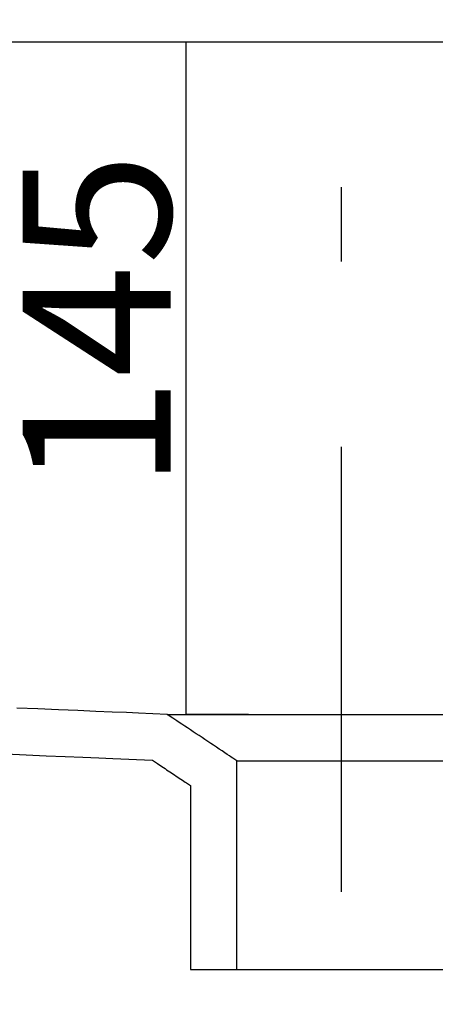
# Model space of a CAD drawing. Extents: x 88 to 2207, y 99 to 2871.
# Drawn here: x 1424 to 1514, y 1091 to 1303 of the extents above; entities that cross this region are included whole.
import ezdxf

# ---------------------------------------------------------------- set-up
doc = ezdxf.new("R2010")
doc.units = 0
doc.header["$LTSCALE"] = 8
doc.header["$PDSIZE"] = 40
doc.linetypes.add('CENTER2', pattern=[24, 12, -5, 2, -5])
for name, color, linetype in [('2-0', 5, 'CONTINUOUS'), ('3-1', 3, 'CONTINUOUS'), ('4-1', 1, 'CENTER2')]:
    doc.layers.add(name, color=color, linetype=linetype)
doc.styles.get("Standard").update_dxf_attribs({"font": 'txt.shx', "bigfont": 'extfont.shx'})

msp = doc.modelspace()

# ---------------------------------------------------------------- linework, layer by layer
at = {"layer": '2-0', "color": 5, "linetype": 'CONTINUOUS'}
for p, q in [((1595.59, 1298.32), (1297.08, 1298.32)), ((1427.99, 1154.49), (1423.44, 1154.69)), ((1432.39, 1154.31), (1427.99, 1154.49)), ((1436.58, 1154.13), (1432.39, 1154.31)), ((1440.47, 1153.97), (1436.58, 1154.13)), ((1444.01, 1153.82), (1440.47, 1153.97)), ((1447.11, 1153.69), (1444.01, 1153.82)), ((1449.7, 1153.58), (1447.11, 1153.69)), ((1455.88, 1153.32), (1449.7, 1153.58)), ((1455.88, 1153.32), (1530.88, 1153.32)), ((1457.06, 1152.53), (1455.88, 1153.32)), ((1457.48, 1152.25), (1457.06, 1152.53)), ((1457.96, 1151.93), (1457.48, 1152.25)), ((1458.48, 1151.58), (1457.96, 1151.93)), ((1459.05, 1151.21), (1458.48, 1151.58)), ((1459.64, 1150.81), (1459.05, 1151.21)), ((1460.25, 1150.4), (1459.64, 1150.81)), ((1460.88, 1149.98), (1460.25, 1150.4)), ((1461.5, 1149.57), (1460.88, 1149.98)), ((1462.13, 1149.15), (1461.5, 1149.57)), ((1462.75, 1148.73), (1462.13, 1149.15)), ((1463.38, 1148.32), (1462.75, 1148.73)), ((1464, 1147.9), (1463.38, 1148.32)), ((1464.63, 1147.48), (1464, 1147.9)), ((1465.25, 1147.07), (1464.63, 1147.48)), ((1465.88, 1146.65), (1465.25, 1147.07)), ((1466.5, 1146.23), (1465.88, 1146.65)), ((1467.11, 1145.83), (1466.5, 1146.23)), ((1467.71, 1145.43), (1467.11, 1145.83)), ((1468.27, 1145.05), (1467.71, 1145.43)), ((1468.8, 1144.7), (1468.27, 1145.05)), ((1421.04, 1144.78), (1425.47, 1144.59)), ((1425.47, 1144.59), (1429.76, 1144.41)), ((1429.76, 1144.41), (1433.84, 1144.24)), ((1433.84, 1144.24), (1437.64, 1144.08)), ((1437.64, 1144.08), (1441.09, 1143.93)), ((1441.09, 1143.93), (1444.11, 1143.81)), ((1444.11, 1143.81), (1452.66, 1143.45)), ((1452.66, 1143.45), (1453.12, 1143.14)), ((1453.12, 1143.14), (1453.31, 1143.01)), ((1453.31, 1143.01), (1453.54, 1142.86)), ((1453.54, 1142.86), (1453.8, 1142.69)), ((1453.8, 1142.69), (1454.09, 1142.49)), ((1469.28, 1144.39), (1468.8, 1144.7)), ((1469.69, 1144.11), (1469.28, 1144.39)), ((1470.04, 1143.87), (1469.69, 1144.11)), ((1470.88, 1143.32), (1470.04, 1143.87)), ((1470.88, 1143.3), (1470.88, 1143.32)), ((1470.88, 1143.32), (1515.88, 1143.32)), ((1470.88, 1143.2), (1470.88, 1143.3)), ((1470.88, 1142.92), (1470.88, 1143.2)), ((1470.88, 1142.38), (1470.88, 1142.92)), ((1454.09, 1142.49), (1454.4, 1142.29)), ((1454.4, 1142.29), (1454.72, 1142.07)), ((1454.72, 1142.07), (1455.06, 1141.85)), ((1455.06, 1141.85), (1455.4, 1141.62)), ((1455.4, 1141.62), (1455.74, 1141.39)), ((1455.74, 1141.39), (1456.08, 1141.16)), ((1456.08, 1141.16), (1456.43, 1140.93)), ((1456.43, 1140.93), (1456.77, 1140.71)), ((1456.77, 1140.71), (1457.11, 1140.48)), ((1470.88, 1141.49), (1470.88, 1142.38)), ((1470.88, 1140.15), (1470.88, 1141.49)), ((1457.11, 1140.48), (1457.45, 1140.25)), ((1457.45, 1140.25), (1457.8, 1140.02)), ((1457.8, 1140.02), (1458.14, 1139.79)), ((1458.14, 1139.79), (1458.48, 1139.56)), ((1458.48, 1139.56), (1458.82, 1139.34)), ((1458.82, 1139.34), (1459.14, 1139.12)), ((1459.14, 1139.12), (1459.45, 1138.91)), ((1459.45, 1138.91), (1459.74, 1138.72)), ((1459.74, 1138.72), (1460, 1138.55)), ((1460, 1138.55), (1460.23, 1138.39)), ((1470.88, 1138.29), (1470.88, 1140.15)), ((1460.23, 1138.39), (1460.88, 1137.96)), ((1460.88, 1137.96), (1460.88, 1137.96)), ((1460.88, 1137.96), (1460.88, 1137.95)), ((1460.88, 1137.95), (1460.88, 1137.86)), ((1460.88, 1137.86), (1460.88, 1137.61)), ((1460.88, 1137.61), (1460.88, 1137.14)), ((1460.88, 1137.14), (1460.88, 1136.35)), ((1460.88, 1136.35), (1460.88, 1135.17)), ((1470.88, 1135.82), (1470.88, 1138.29)), ((1460.88, 1135.17), (1460.88, 1133.53)), ((1470.88, 1132.68), (1470.88, 1135.82)), ((1460.88, 1133.53), (1460.88, 1131.35)), ((1470.88, 1129.02), (1470.88, 1132.68)), ((1460.88, 1131.35), (1460.88, 1128.59)), ((1460.88, 1128.59), (1460.88, 1125.37)), ((1470.88, 1125.01), (1470.88, 1129.02)), ((1460.88, 1125.37), (1460.88, 1121.83)), ((1470.88, 1120.82), (1470.88, 1125.01)), ((1460.88, 1121.83), (1460.88, 1118.14)), ((1470.88, 1116.63), (1470.88, 1120.82)), ((1460.88, 1118.14), (1460.88, 1114.45)), ((1470.88, 1112.61), (1470.88, 1116.63)), ((1460.88, 1114.45), (1460.88, 1110.91)), ((1460.88, 1110.91), (1460.88, 1107.69)), ((1470.88, 1108.95), (1470.88, 1112.61)), ((1470.88, 1105.82), (1470.88, 1108.95)), ((1460.88, 1107.69), (1460.88, 1104.92)), ((1460.88, 1104.92), (1460.88, 1102.74)), ((1470.88, 1103.34), (1470.88, 1105.82)), ((1460.88, 1102.74), (1460.88, 1101.1)), ((1470.88, 1101.48), (1470.88, 1103.34)), ((1460.88, 1101.1), (1460.88, 1099.93)), ((1470.88, 1100.15), (1470.88, 1101.48)), ((1460.88, 1099.93), (1460.88, 1099.14)), ((1460.88, 1099.14), (1460.88, 1098.67)), ((1460.88, 1098.67), (1460.88, 1098.42)), ((1460.88, 1098.42), (1460.88, 1098.33)), ((1460.88, 1098.33), (1460.88, 1098.32)), ((1460.88, 1098.32), (1460.88, 1098.32)), ((1460.88, 1098.32), (1460.88, 1098.32)), ((1460.88, 1098.32), (1460.9, 1098.32)), ((1460.9, 1098.32), (1460.97, 1098.32)), ((1460.97, 1098.32), (1461.09, 1098.32)), ((1461.09, 1098.32), (1461.28, 1098.32)), ((1461.28, 1098.32), (1461.58, 1098.32)), ((1461.58, 1098.32), (1461.99, 1098.32)), ((1461.99, 1098.32), (1462.54, 1098.32)), ((1462.54, 1098.32), (1463.24, 1098.32)), ((1463.24, 1098.32), (1464.05, 1098.32)), ((1464.05, 1098.32), (1464.95, 1098.32)), ((1464.95, 1098.32), (1465.88, 1098.32)), ((1465.88, 1098.32), (1466.81, 1098.32)), ((1466.81, 1098.32), (1467.7, 1098.32)), ((1467.7, 1098.32), (1468.51, 1098.32)), ((1468.51, 1098.32), (1469.21, 1098.32)), ((1469.21, 1098.32), (1469.76, 1098.32)), ((1469.76, 1098.32), (1470.18, 1098.32)), ((1470.18, 1098.32), (1470.47, 1098.32)), ((1470.47, 1098.32), (1470.67, 1098.32)), ((1470.67, 1098.32), (1470.79, 1098.32)), ((1470.79, 1098.32), (1470.85, 1098.32)), ((1470.85, 1098.32), (1470.88, 1098.32)), ((1470.88, 1099.25), (1470.88, 1100.15)), ((1470.88, 1098.71), (1470.88, 1099.25)), ((1470.88, 1098.43), (1470.88, 1098.71)), ((1470.88, 1098.33), (1470.88, 1098.43)), ((1470.88, 1098.32), (1470.88, 1098.33)), ((1470.88, 1098.32), (1470.88, 1098.32)), ((1470.88, 1098.32), (1470.88, 1098.32)), ((1470.88, 1098.32), (1515.88, 1098.32))]:
    msp.add_line(p, q, dxfattribs=at)
at = {"layer": '3-1', "color": 0, "linetype": 'CONTINUOUS'}
for p, q in [((1473.38, 1298.32), (1459.95, 1298.32)), ((1459.95, 1153.32), (1459.95, 1298.32)), ((1473.38, 1153.32), (1459.95, 1153.32))]:
    msp.add_line(p, q, dxfattribs=at)
at = {"layer": '3-1', "color": 0}
for p in [(1459.95, 1298.32), (1459.95, 1153.32)]:
    msp.add_point(p, dxfattribs=at)
at = {"layer": '4-1', "color": 16, "linetype": 'CENTER2'}
msp.add_line((1493.38, 1403.04), (1493.38, 966.42), dxfattribs=at)

# ---------------------------------------------------------------- texts
at = {"layer": '3-1', "color": 0}
msp.add_text('145', height=32, rotation=90, dxfattribs=at).set_placement((1456.65, 1201.82))

doc.saveas('drawing.dxf')
